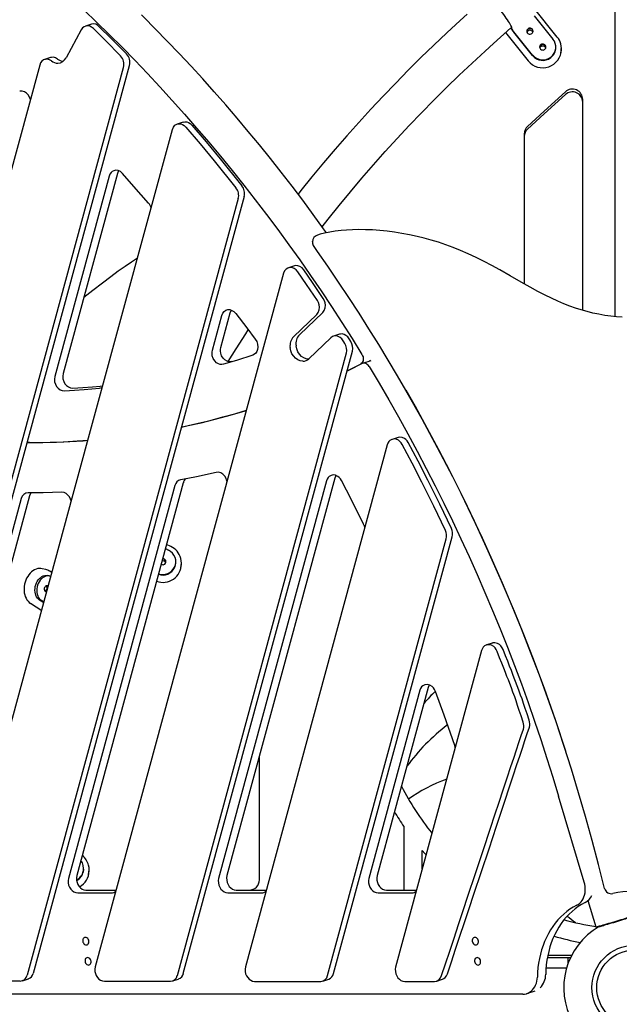
# Model space of a CAD drawing. Units: millimetres. Extents: x 41590 to 79380, y 2375 to 30495.
# Drawn here: x 51861 to 52733, y 25932 to 27363 of the extents above; entities that cross this region are included whole.
import ezdxf

# ---------------------------------------------------------------- set-up
doc = ezdxf.new("R2010")
doc.units = ezdxf.units.MM

msp = doc.modelspace()

# ---------------------------------------------------------------- linework, layer by layer
at = {"color": 7, "linetype": 'Continuous', "lineweight": 25}
for p, q in [((51990.7, 27341.3), (51900.5, 27430.3)), ((52725.8, 27418.4), (52725.8, 26931.2)), ((52642.3, 27337.5), (52607.6, 27380.5)), ((52608.7, 27368.5), (52636.1, 27334.6)), ((51964.9, 27356.1), (51956.2, 27353.2)), ((52549.5, 27328.3), (52574.9, 27351.1)), ((51950.3, 27348.1), (51928.2, 27307.3)), ((52566.9, 27343.9), (52600.1, 27302.9)), ((52606.3, 27311.4), (52579, 27345.3)), ((52606.3, 27310.6), (52579, 27344.5)), ((52640.2, 27322.2), (52640.2, 27323)), ((52648.2, 27319.4), (52648.2, 27320.9)), ((51905.5, 27307.6), (51896.8, 27304.8)), ((51889.8, 27296.8), (51533.6, 25986.5)), ((51653.1, 25973.9), (52011.8, 27293.3)), ((51661.8, 25976.8), (52020.5, 27296.1)), ((52679.3, 26940.2), (52679.3, 27247)), ((52679.3, 26940.2), (52679.3, 27243)), ((52098.5, 27213.8), (52089.8, 27211)), ((52594.3, 27197), (52594.3, 26978.9)), ((51990.9, 27135.3), (51911.7, 26844.3)), ((52003, 27139.3), (51923.9, 26848.3)), ((52187.1, 27105.6), (52187.1, 27105.6)), ((52178.5, 27102.8), (52178.5, 27102.8)), ((52286.4, 27040.3), (52286.4, 27038.5)), ((52286.5, 27040), (52286.5, 27040.3)), ((52244.5, 26994.1), (51970.4, 25986.2)), ((52260.1, 27005), (52251.5, 27002.1)), ((52153.1, 26886.4), (52166.8, 26936.8)), ((52258.8, 26902), (52292.7, 26934.3)), ((52267.4, 26904.8), (52301.3, 26937.2)), ((52141, 26882.5), (52154.7, 26932.9)), ((52325.6, 26905.6), (52316.9, 26902.7)), ((52313.2, 26900.5), (52281.3, 26870)), ((52090, 25973.6), (52335.7, 26878.3)), ((52098.6, 25976.4), (52344.4, 26881.1)), ((52371.3, 26867.1), (52359.3, 26863.2)), ((51875, 26748.1), (51871.5, 26748.1)), ((52410.8, 26755.6), (52402.1, 26752.8)), ((52395.2, 26744.8), (52188.9, 25986)), ((52306.8, 26692.5), (52150, 26114.7)), ((52318.9, 26696.5), (52162.1, 26118.7)), ((52086.5, 26685.7), (51931.6, 26114.7)), ((52098.6, 26689.6), (51943.7, 26118.7)), ((51862.9, 26666.7), (51713.2, 26114.7)), ((51875.1, 26670.7), (51725.3, 26118.7)), ((52308.4, 25973.4), (52480.9, 26608.2)), ((52317, 25976.3), (52489.6, 26611)), ((52072.6, 26593.9), (52077, 26591.9)), ((52080.4, 26597), (52074.3, 26599.9)), ((51898.7, 26563.6), (51893.4, 26564.8)), ((51898.7, 26563.6), (51898.9, 26563.5)), ((52087.8, 26574.3), (52087.8, 26575)), ((52095.8, 26571.4), (52095.8, 26572.9)), ((51904.1, 26554.1), (51901.5, 26554.7)), ((51907.7, 26559), (51904.4, 26561.2)), ((51895.8, 26515.1), (51889.5, 26519.2)), ((51896, 26516), (51892.2, 26518.5)), ((51892.7, 26503.7), (51876.4, 26514.2)), ((52548, 26456.7), (52539.3, 26453.9)), ((52532.4, 26445.9), (52407.3, 25985.8)), ((52454.7, 26391.9), (52380.6, 26118.7)), ((52442.5, 26388), (52368.4, 26114.7)), ((52209.3, 26112.4), (52209.3, 26292.5)), ((52681.6, 26109.4), (52644.3, 26234.4)), ((52419.2, 26190), (52419.2, 26097.7)), ((52446.1, 26128.7), (52446.1, 26155)), ((51953.7, 26128.3), (51953.7, 26129.1)), ((51961.7, 26125.5), (51961.7, 26127)), ((51945, 26093.7), (51994.1, 26093.7)), ((51957.1, 26097.7), (52000.8, 26097.7)), ((52163.4, 26093.7), (52212.5, 26093.7)), ((52175.5, 26097.7), (52194.3, 26097.7)), ((52175.5, 26097.7), (52219.2, 26097.7)), ((52381.8, 26093.7), (52430.9, 26093.7)), ((52393.9, 26097.7), (52437.7, 26097.7)), ((52687, 26082.4), (52698.3, 26044.4)), ((52698.3, 26044.4), (52699.5, 26043.7)), ((52702.5, 26044.1), (52701.9, 26044.2)), ((52657.4, 25999.2), (52627.8, 25999.2)), ((52628.6, 26003.2), (52663.5, 26003.2)), ((52658.1, 25999.2), (52657.4, 25999.2)), ((52658.1, 25991.1), (52658.1, 25999.2)), ((52661.5, 25999.2), (52658.1, 25999.2)), ((52482.7, 25976.1), (52482.7, 25976.1)), ((52655.8, 25984.2), (52625.9, 25984.2)), ((51861.5, 25965.3), (51765.4, 25965.4)), ((51864.6, 25965.8), (51873.3, 25968.6)), ((51983.8, 25965.2), (52079.9, 25965.1)), ((52083, 25965.6), (52091.7, 25968.4)), ((52202.2, 25965), (52298.3, 25964.9)), ((52301.5, 25965.4), (52310.1, 25968.3)), ((52420.6, 25964.9), (52464, 25964.8)), ((52467, 25965.3), (52475.6, 25968.1)), ((52474.1, 25973.3), (52474.1, 25973.3)), ((52592.2, 25946.4), (51338.9, 25946.4)), ((52598.2, 25947.4), (52610, 25951.3))]:
    msp.add_line(p, q, dxfattribs=at)
at = {"color": 7, "linetype": 'Continuous', "lineweight": 25, "flags": 128}
for points in [[(52576.5, 27349.1), (52576.6, 27349.6), (52576.5, 27350.4), (52576.2, 27351.4), (52575.6, 27352.7), (52574.9, 27354.3), (52573.9, 27356.1), (52572.7, 27358), (52571.4, 27360.2), (52569.8, 27362.5), (52568.2, 27365), (52566.4, 27367.5), (52564.5, 27370.1), (52562.5, 27372.8), (52560.4, 27375.5), (52558.3, 27378.1), (52556.3, 27380.7), (52554.2, 27383.2), (52552.1, 27385.6), (52550.1, 27387.9), (52548.2, 27389.9), (52546.4, 27391.8), (52544.8, 27393.5)], [(52306.8, 27053), (52302.5, 27059), (52287.4, 27079.8), (52272.2, 27100.3), (52256.7, 27120.7), (52241.1, 27140.9), (52225.3, 27160.9), (52209.3, 27180.7), (52193.1, 27200.3), (52176.8, 27219.7), (52160.3, 27238.9), (52143.6, 27257.8), (52126.8, 27276.6), (52109.8, 27295.2), (52092.6, 27313.5), (52075.3, 27331.6), (52057.8, 27349.5), (52041.1, 27366.2), (52037.6, 27369.7)], [(52511.4, 27370.7), (52501.1, 27361.4), (52481.9, 27343.7), (52463, 27325.7), (52444.2, 27307.6), (52425.7, 27289.2), (52407.4, 27270.6), (52389.3, 27251.8), (52371.4, 27232.7), (52353.8, 27213.5), (52336.4, 27194.1), (52319.3, 27174.4), (52302.4, 27154.6), (52285.7, 27134.5), (52269.3, 27114.3), (52265.4, 27109.3)], [(51967.8, 27349.8), (51965.2, 27351.9), (51962.5, 27353.1), (51959.8, 27353.7), (51957.1, 27353.5), (51954.5, 27352.5), (51952.2, 27350.7), (51950.3, 27348.1)], [(51976.5, 27352.6), (51973.9, 27354.7), (51971.2, 27356), (51968.4, 27356.5), (51965.8, 27356.3), (51964.9, 27356)], [(52007.3, 27310.2), (51985.3, 27332.5), (51967.8, 27349.8)], [(52015.9, 27313), (51993.9, 27335.3), (51976.5, 27352.6)], [(52599.8, 27349.5), (52598.9, 27348.6), (52598.3, 27347.5), (52598.1, 27346.3), (52598.2, 27345), (52598.7, 27343.8), (52599.5, 27342.9), (52600.5, 27342.1), (52601.7, 27341.7), (52603, 27341.7), (52604.3, 27342), (52605.4, 27342.6), (52606.3, 27343.5), (52606.8, 27344.6), (52607.1, 27345.9), (52606.9, 27347.1), (52606.5, 27348.3), (52605.7, 27349.3), (52604.6, 27350), (52603.4, 27350.4), (52602.1, 27350.5), (52600.9, 27350.2), (52599.8, 27349.5)], [(51990.7, 27341.3), (52009.5, 27322.6), (52028, 27303.7), (52046.4, 27284.5), (52064.5, 27265.1), (52082.5, 27245.4), (52100.4, 27225.5), (52118, 27205.3), (52135.5, 27184.9), (52152.7, 27164.3), (52169.8, 27143.4), (52186.6, 27122.3), (52203.3, 27101), (52219.8, 27079.4), (52236, 27057.6), (52252.1, 27035.7), (52267.9, 27013.5), (52283.6, 26991.1), (52299, 26968.5), (52314.2, 26945.7), (52329.1, 26922.7), (52343.9, 26899.5), (52358.4, 26876.1)], [(52300.5, 27061.8), (52309.2, 27072.9), (52325.3, 27092.9), (52341.7, 27112.7), (52358.3, 27132.4), (52375.2, 27151.8), (52392.3, 27171), (52409.6, 27190), (52427.2, 27208.8), (52444.9, 27227.4), (52463, 27245.8), (52481.2, 27264), (52499.7, 27282), (52518.4, 27299.7), (52537.3, 27317.2), (52549.5, 27328.3)], [(52618.4, 27326.5), (52617.5, 27325.5), (52617, 27324.4), (52616.7, 27323.2), (52616.9, 27321.9), (52617.3, 27320.8), (52618.1, 27319.8), (52619.2, 27319.1), (52620.4, 27318.7), (52621.7, 27318.6), (52622.9, 27318.9), (52624, 27319.5), (52624.9, 27320.4), (52625.5, 27321.6), (52625.7, 27322.8), (52625.6, 27324.1), (52625.1, 27325.2), (52624.3, 27326.2), (52623.3, 27326.9), (52622.1, 27327.3), (52620.8, 27327.4), (52619.5, 27327.1), (52618.4, 27326.5)], [(51915.5, 27305.6), (51912.6, 27307.3), (51909.7, 27308.1), (51906.8, 27308), (51905.5, 27307.6)], [(51906.8, 27302.8), (51903.9, 27304.5), (51901, 27305.2), (51898.2, 27305.1), (51895.5, 27304.3), (51893.1, 27302.5), (51891.1, 27300), (51889.8, 27296.8)], [(51876.2, 27246.8), (51875.1, 27250), (51873.1, 27253.4), (51870.6, 27256.1), (51867.5, 27258.1), (51864.2, 27259), (51860.7, 27258.9)], [(52654.2, 27257.8), (52623.1, 27229.9), (52599, 27207.6)], [(52654.2, 27253.9), (52623.1, 27225.9), (52599, 27203.7)], [(52082.8, 27203), (52084.3, 27206.5), (52086.5, 27209.2), (52089.3, 27210.8), (52092.4, 27211.5), (52094.9, 27211.3), (52097.5, 27210.4), (52100, 27208.9), (52102.3, 27206.7)], [(52098.5, 27213.8), (52101, 27214.3), (52103.6, 27214.1), (52106.1, 27213.3), (52108.6, 27211.7), (52111, 27209.5)], [(52102.3, 27206.7), (52123.1, 27182.4), (52143.5, 27157.7), (52175.1, 27118.4)], [(52111, 27209.5), (52131.7, 27185.2), (52152.2, 27160.6), (52183.8, 27121.2)], [(51752, 25986.3), (51937.2, 26667.6), (52082.8, 27203)], [(52010.2, 27139.3), (52007.2, 27141.9), (52004, 27143.4), (52000.7, 27143.9), (51997.7, 27143.3), (51995.4, 27142.2), (51993.5, 27140.5), (51992, 27138.2), (51990.9, 27135.3)], [(52004.7, 27143.1), (52004.1, 27142.2), (52003, 27139.3)], [(52048, 27096.2), (52026.9, 27120.5), (52010.2, 27139.3)], [(52187.1, 27105.6), (52015.2, 26473.4), (51880.2, 25976.6)], [(52178.5, 27102.8), (52006.6, 26470.5), (51871.5, 25973.8)], [(52736.5, 26930.4), (52728.6, 26931), (52720.3, 26931.8), (52711.6, 26933), (52702.8, 26934.5), (52694.2, 26936.3), (52685.6, 26938.5), (52677.2, 26940.8), (52668.9, 26943.5), (52660.4, 26946.5), (52651.8, 26949.9), (52643, 26953.7), (52633.9, 26957.9), (52624.5, 26962.5), (52614.2, 26967.8), (52602.9, 26974), (52590, 26981.3), (52573.7, 26990.6), (52558.8, 26999.1), (52547, 27005.6), (52536, 27011.4), (52524.2, 27017.2), (52512.8, 27022.6), (52501.7, 27027.4), (52490.8, 27031.7), (52480.1, 27035.7), (52469.6, 27039.2), (52459.2, 27042.4), (52449, 27045.2), (52438.7, 27047.7), (52427.5, 27050.1), (52416.5, 27052.2), (52405.6, 27053.9), (52394.9, 27055.3), (52384.3, 27056.4), (52373.8, 27057.1), (52363.5, 27057.5), (52353.3, 27057.6), (52344.4, 27057.4), (52336, 27057), (52328, 27056.3), (52319.5, 27055.3), (52311.5, 27054), (52303.8, 27052.4), (52297.7, 27050.9), (52293.5, 27049.7)], [(52286.5, 27038.5), (52286.7, 27036), (52288.2, 27033)], [(52288.2, 27032.9), (52293.3, 27025.7), (52308.2, 27004.3), (52323.9, 26981.3), (52338.9, 26958.9), (52353.6, 26936.3), (52368, 26913.6), (52382.2, 26890.8), (52396.2, 26867.8), (52409.7, 26845.1)], [(52031.9, 27015.9), (52023.2, 27010.3), (52013.9, 27004), (52003.9, 26997), (51993.2, 26989.1), (51981.2, 26980), (51967.1, 26969.2), (51953.9, 26958.8)], [(52273.8, 26999.2), (52271.2, 27002.2), (52268.2, 27004.2), (52265.2, 27005.2), (52262.1, 27005.4), (52260.2, 27004.9)], [(52265.1, 26996.3), (52262.5, 26999.3), (52259.6, 27001.3), (52256.5, 27002.4), (52253.4, 27002.6), (52250.5, 27001.8), (52248, 27000.1), (52245.9, 26997.5), (52244.5, 26994.1)], [(52293.5, 26954.5), (52277.7, 26978), (52265.1, 26996.3)], [(52302.1, 26957.3), (52286.3, 26980.8), (52273.8, 26999.2)], [(52292.7, 26934.3), (52294.9, 26937.3), (52296.2, 26941), (52296.5, 26945), (52296.1, 26948.3), (52295.1, 26951.5), (52293.5, 26954.5)], [(52301.3, 26937.2), (52303.6, 26940.1), (52304.9, 26943.8), (52305.2, 26947.8), (52304.8, 26951.1), (52303.7, 26954.3), (52302.1, 26957.3)], [(52154.7, 26932.9), (52156, 26936.2), (52158, 26938.7), (52160.5, 26940.4), (52163.3, 26941.3), (52166.3, 26941.3), (52169.3, 26940.3), (52172.2, 26938.5), (52174.9, 26935.7)], [(52166.8, 26936.8), (52168.2, 26940.2), (52168.5, 26940.6)], [(52174.9, 26935.7), (52190.8, 26914.9), (52203.3, 26898.5)], [(52164, 26865.8), (52175.6, 26884.5), (52189.4, 26906.1), (52193.1, 26911.8)], [(52339.6, 26899.1), (52337.6, 26901.8), (52335.1, 26903.9), (52332.5, 26905.3), (52329.8, 26906), (52327, 26905.9), (52325.6, 26905.5)], [(52203.3, 26898.5), (52205.5, 26894.8), (52206.7, 26890.9), (52207, 26886.9), (52206.5, 26883.2), (52205.5, 26880.5), (52204, 26878.2), (52202, 26876.4), (52199.5, 26875.2)], [(52331, 26896.2), (52328.9, 26899), (52326.5, 26901), (52323.9, 26902.4), (52321.2, 26903.1), (52318.3, 26903.1), (52315.6, 26902.2), (52313.2, 26900.5)], [(52333.5, 26892.2), (52332.1, 26894.5), (52331, 26896.2)], [(52342.1, 26895.1), (52340.7, 26897.3), (52339.6, 26899.1)], [(52157, 26861.9), (52154.6, 26861.5), (52152.3, 26861.7), (52150, 26862.4), (52146.9, 26864.2), (52144.3, 26867), (52142.2, 26870.3), (52140.8, 26874.2), (52140.4, 26876.9), (52140.5, 26879.7), (52141, 26882.5)], [(52169.1, 26865.8), (52166.7, 26865.5), (52164.4, 26865.6), (52162.2, 26866.3), (52159, 26868.2), (52156.4, 26870.9), (52154.3, 26874.3), (52153, 26878.1), (52152.6, 26880.8), (52152.6, 26883.6), (52153.1, 26886.4)], [(52272.3, 26866.4), (52268.6, 26866.9), (52265.1, 26868.3), (52261.9, 26870.6), (52259.1, 26873.5), (52256.6, 26877.2), (52254.9, 26881.5), (52253.9, 26886.1)], [(52280.4, 26869.3), (52277.3, 26869.8), (52273.8, 26871.2), (52270.5, 26873.4), (52267.7, 26876.4), (52265.3, 26880.1), (52263.5, 26884.3), (52262.6, 26888.9)], [(52199.5, 26875.2), (52175.7, 26867.5), (52157, 26861.9)], [(52336.5, 26852), (52341.1, 26854.3), (52358.4, 26862.8)], [(52336.6, 26852.3), (52338.6, 26853.3), (52356.1, 26861.9)], [(52358.4, 26876.1), (52359.3, 26874.4), (52359.9, 26872.6), (52360.2, 26870.7), (52360.2, 26868.8), (52359.9, 26867), (52359.3, 26865.4), (52358.5, 26863.9), (52357.4, 26862.8), (52356.1, 26861.9)], [(52368.7, 26858.7), (52367.8, 26860.1), (52366.6, 26861.3), (52365.3, 26862.3), (52363.9, 26863), (52362.5, 26863.4), (52361.1, 26863.5), (52359.7, 26863.3), (52358.4, 26862.8)], [(52370.3, 26867.5), (52369.5, 26866.7), (52369.1, 26866.4)], [(51923.9, 26848.3), (51923.3, 26844.4), (51923.6, 26840.6), (51924.7, 26837), (51926.5, 26833.7), (51928.8, 26831), (51931.6, 26828.9), (51934.7, 26827.6), (51938.1, 26827.3)], [(52368.7, 26858.7), (52383.2, 26834.5), (52397.4, 26810), (52411.4, 26785.4), (52425.2, 26760.6), (52438.6, 26735.7), (52451.9, 26710.5), (52464.8, 26685.2), (52477.6, 26659.8), (52490, 26634.2), (52502.2, 26608.4), (52514.1, 26582.5), (52525.8, 26556.4), (52537.2, 26530.2), (52548.3, 26503.9), (52559.2, 26477.5), (52569.8, 26450.9), (52580.1, 26424.2), (52590.1, 26397.4), (52599.8, 26370.5), (52609.3, 26343.4), (52618.5, 26316.3), (52627.4, 26289.1), (52636, 26261.8), (52644.3, 26234.4)], [(51911.7, 26844.3), (51911.2, 26840.4), (51911.5, 26836.6), (51912.6, 26833), (51914.4, 26829.7), (51916.7, 26827), (51919.5, 26824.9), (51922.6, 26823.7), (51926, 26823.4)], [(52409.7, 26845.1), (52421.9, 26824.2), (52445.2, 26782.8), (52467.9, 26740.9), (52489.9, 26698.6), (52505.8, 26666.6), (52521.4, 26634.3), (52541.6, 26590.9), (52561, 26547.1), (52579.7, 26502.9), (52593.2, 26469.6), (52606.3, 26436.1), (52623.1, 26391), (52639.1, 26345.7), (52654.4, 26300.1), (52654.7, 26299.1)], [(51926, 26823.4), (51940.3, 26824.3), (51954.4, 26825.2), (51965.5, 26826.1), (51976.6, 26827.3)], [(51938.1, 26827.3), (51952.4, 26828.3), (51966.5, 26829.2), (51977.6, 26830.1), (51981.5, 26830.5)], [(51976.6, 26827.3), (51979.9, 26828.3), (51981.2, 26829.3)], [(52711.2, 26100), (52702.4, 26134.9), (52693.1, 26169.6), (52683.5, 26204.4), (52673.4, 26239), (52662.9, 26273.5), (52651.9, 26307.8), (52640.5, 26342), (52628.6, 26376), (52616.3, 26409.9), (52603.5, 26443.6), (52590.4, 26477.2), (52576.8, 26510.5), (52562.8, 26543.6), (52548.4, 26576.5), (52533.6, 26609.2), (52518.3, 26641.6), (52502.7, 26673.9), (52486.6, 26705.9), (52470.2, 26737.7), (52453.3, 26769.1), (52436.1, 26800.4), (52422.6, 26824.1)], [(52096.1, 26770.7), (52105.6, 26772.7), (52124.4, 26777), (52143, 26781.6), (52161.6, 26786.5), (52180.1, 26791.8), (52190.3, 26794.9)], [(52096.2, 26770.9), (52099.5, 26771.6), (52118.5, 26775.8), (52137.5, 26780.4), (52156.3, 26785.3), (52175.1, 26790.6), (52190.4, 26795.1)], [(51871.5, 26748.3), (51885.2, 26748.3), (51905, 26748.7), (51924.7, 26749.4), (51944.4, 26750.5), (51960.1, 26751.6)], [(51875, 26748.1), (51894.5, 26748.3), (51914, 26748.8), (51933.5, 26749.6), (51952.9, 26750.8), (51960, 26751.4)], [(52416.9, 26745.3), (52415.3, 26747.8), (52413.5, 26749.8), (52411.5, 26751.4), (52408.3, 26752.9), (52405, 26753.3), (52401.8, 26752.7), (52399, 26751.1), (52397.4, 26749.5), (52396.1, 26747.4), (52395.2, 26744.8)], [(52425.6, 26748.2), (52424, 26750.6), (52422.1, 26752.7), (52420.1, 26754.2), (52416.9, 26755.7), (52413.6, 26756.1), (52410.8, 26755.6)], [(52488.4, 26623.1), (52471.4, 26658.5), (52454, 26693.6), (52439.9, 26720.9), (52425.6, 26748.2)], [(52479.7, 26620.2), (52462.8, 26655.6), (52445.3, 26690.7), (52431.3, 26718.1), (52416.9, 26745.3)], [(52146.4, 26704.7), (52117.6, 26698.4), (52094.8, 26694)], [(52162.2, 26691.3), (52162.1, 26692.2), (52160.8, 26695.9), (52158.8, 26699.3), (52156.2, 26702), (52153.2, 26704), (52149.9, 26704.9), (52146.4, 26704.7)], [(52328.5, 26692.9), (52327, 26695.4), (52325.1, 26697.4), (52323.1, 26699), (52319.9, 26700.5), (52316.6, 26701), (52313.4, 26700.4), (52310.6, 26698.8), (52309, 26697.2), (52307.7, 26695.1), (52306.8, 26692.5)], [(52320.6, 26700.2), (52319.8, 26699), (52318.9, 26696.5)], [(52360.8, 26629.6), (52343, 26665), (52328.5, 26692.9)], [(51921.9, 26675.8), (51894.6, 26675.2), (51873.1, 26675.2)], [(51877.4, 26675.2), (51876.3, 26673.9), (51875.1, 26670.7)], [(51935.8, 26662.5), (51934.8, 26665.9), (51933.1, 26669.1), (51930.9, 26671.9), (51928.2, 26674), (51925.2, 26675.4), (51921.9, 26675.8)], [(52362.5, 26624.5), (52361.9, 26626.8), (52360.8, 26629.6)], [(51893.4, 26564.8), (51891.6, 26565.1), (51889.3, 26565.2), (51887, 26564.9), (51884.6, 26564.2), (51882.3, 26563.2), (51880, 26561.9), (51877.9, 26560.2), (51875.9, 26558.3), (51874, 26556.1), (51872.3, 26553.6), (51870.8, 26551), (51869.6, 26548.1), (51868.6, 26545.2), (51867.8, 26542.2), (51867.3, 26539.1), (51867, 26536), (51867.1, 26532.9), (51867.4, 26529.9), (51868, 26527), (51868.8, 26524.3), (51869.9, 26521.8), (51871.2, 26519.5), (51872.8, 26517.5), (51874.5, 26515.7), (51876.4, 26514.2)], [(51885.1, 26544), (51886.3, 26546.4), (51887.7, 26548.5), (51889.4, 26550.4), (51891.2, 26552), (51893.1, 26553.3), (51895, 26554.2), (51897.1, 26554.8), (51899.1, 26555), (51901.1, 26554.8), (51901.5, 26554.7)], [(51906.2, 26553.4), (51905.6, 26553.6), (51903.7, 26554.2), (51901.7, 26554.4), (51899.7, 26554.2), (51897.7, 26553.6), (51895.7, 26552.7), (51893.8, 26551.4), (51892, 26549.8), (51890.4, 26547.9), (51889, 26545.8), (51887.8, 26543.4)], [(51889.5, 26519.2), (51887.9, 26520.4), (51886.4, 26522), (51885.2, 26523.9), (51884.2, 26526.1), (51883.5, 26528.4), (51883, 26530.9), (51882.9, 26533.5), (51883, 26536.2), (51883.4, 26538.9), (51884.1, 26541.5), (51885.1, 26544)], [(51887.8, 26543.4), (51886.8, 26540.9), (51886.1, 26538.3), (51885.7, 26535.6), (51885.5, 26532.9), (51885.7, 26530.3), (51886.1, 26527.8), (51886.9, 26525.5), (51887.8, 26523.3), (51889.1, 26521.4), (51890.5, 26519.8), (51892.2, 26518.5)], [(51902.3, 26539), (51902, 26539.4), (51901.2, 26539.9), (51900.3, 26540.1), (51899.3, 26539.9), (51898.4, 26539.4), (51897.6, 26538.5), (51896.9, 26537.5), (51896.5, 26536.2), (51896.4, 26535), (51896.6, 26533.8), (51897, 26532.7), (51897.6, 26531.9), (51898.4, 26531.4), (51899.3, 26531.2), (51900.2, 26531.3)], [(52555, 26444.3), (52553.6, 26447.2), (52551.9, 26449.6), (52549.9, 26451.6), (52546.6, 26453.5), (52543.1, 26454.3), (52539.7, 26454), (52536.6, 26452.5), (52534.8, 26450.8), (52533.4, 26448.6), (52532.4, 26445.9)], [(52563.7, 26447.1), (52562.3, 26450), (52560.5, 26452.5), (52558.5, 26454.4), (52555.2, 26456.3), (52551.7, 26457.2), (52548.3, 26456.8), (52548, 26456.6)], [(52601.4, 26344.5), (52598.4, 26353.6), (52595.7, 26361.7), (52593.3, 26368.9), (52591.1, 26375.4), (52589.1, 26381.2), (52586.6, 26388.1), (52584.2, 26394.5), (52581.8, 26400.9), (52579.9, 26405.9), (52577.8, 26411.2), (52575.6, 26416.9), (52573.1, 26423.2), (52570.3, 26430.2), (52567.2, 26438.2), (52563.7, 26447.1)], [(52592.7, 26341.6), (52589.7, 26350.8), (52587, 26358.9), (52584.6, 26366.1), (52582.4, 26372.5), (52580.4, 26378.3), (52577.9, 26385.3), (52575.6, 26391.7), (52573.2, 26398.1), (52571.2, 26403.1), (52569.2, 26408.3), (52566.9, 26414), (52564.4, 26420.3), (52561.7, 26427.4), (52558.5, 26435.3), (52555, 26444.3)], [(52465.3, 26386.2), (52463.9, 26389.1), (52462.2, 26391.6), (52460.2, 26393.5), (52456.9, 26395.6), (52453.4, 26396.4), (52449.9, 26396.1), (52446.8, 26394.6), (52445, 26392.9), (52443.6, 26390.7), (52442.5, 26388)], [(52456.4, 26395.7), (52455.7, 26394.7), (52454.7, 26391.9)], [(52493.4, 26307.7), (52477.9, 26351.8), (52465.3, 26386.2)], [(52482.7, 25976.1), (52488.5, 25993.5), (52494.6, 26011.7), (52500.9, 26030.9), (52507.5, 26050.6), (52514.2, 26071), (52521.1, 26091.7), (52532.1, 26124.7), (52543.1, 26157.8), (52553.9, 26190.5), (52560.3, 26209.6), (52566.5, 26228.3), (52572.5, 26246.3), (52578.2, 26263.7), (52583.7, 26280.2), (52587.8, 26292.4), (52591.6, 26304.1), (52595.3, 26315), (52598.6, 26325.2), (52601.8, 26334.5)], [(52474.1, 25973.3), (52479.8, 25990.6), (52485.9, 26008.9), (52492.2, 26028), (52498.8, 26047.8), (52505.6, 26068.1), (52512.4, 26088.9), (52523.4, 26121.9), (52534.4, 26155), (52545.3, 26187.7), (52551.6, 26206.8), (52557.8, 26225.4), (52563.8, 26243.5), (52569.6, 26260.8), (52575, 26277.3), (52579.1, 26289.6), (52583, 26301.3), (52586.6, 26312.2), (52590, 26322.4), (52593.1, 26331.7)], [(52494.1, 26305.1), (52494.1, 26305.4), (52493.4, 26307.7)], [(52446.1, 26155), (52449.6, 26151), (52451.6, 26148.8)], [(51943.7, 26118.7), (51943.2, 26115.3), (51943.3, 26112), (51944.1, 26108.8), (51945.3, 26105.8), (51947.1, 26103.1), (51949.2, 26100.9), (51951.6, 26099.2), (51954.2, 26098.1), (51957.1, 26097.7)], [(51953.7, 26128.3), (51953.6, 26126.9), (51953.2, 26124.3)], [(52162.1, 26118.7), (52161.6, 26115.3), (52161.7, 26112), (52162.5, 26108.8), (52163.7, 26105.8), (52165.5, 26103.1), (52167.6, 26100.9), (52170, 26099.2), (52172.6, 26098.1), (52175.5, 26097.7)], [(52380.6, 26118.7), (52380, 26115.3), (52380.1, 26112), (52380.9, 26108.8), (52382.1, 26105.8), (52383.9, 26103.1), (52386, 26100.9), (52388.4, 26099.2), (52391.1, 26098.1), (52393.9, 26097.7)], [(51931.6, 26114.7), (51931.1, 26111.4), (51931.2, 26108), (51931.9, 26104.8), (51933.2, 26101.8), (51934.9, 26099.2), (51937, 26096.9), (51939.4, 26095.2), (51942.1, 26094.1), (51945, 26093.7)], [(52150, 26114.7), (52149.5, 26111.4), (52149.6, 26108), (52150.4, 26104.8), (52151.6, 26101.8), (52153.4, 26099.2), (52155.4, 26096.9), (52157.9, 26095.2), (52160.5, 26094.1), (52163.4, 26093.7)], [(52368.4, 26114.7), (52367.9, 26111.4), (52368, 26108), (52368.8, 26104.8), (52370, 26101.8), (52371.8, 26099.2), (52373.8, 26096.9), (52376.3, 26095.2), (52378.9, 26094.1), (52381.8, 26093.7)], [(52670.6, 26075.5), (52672.9, 26076.8), (52675, 26078.5), (52676.9, 26080.4), (52678.5, 26082.6), (52680, 26085.1), (52681.1, 26087.7), (52682.1, 26090.5), (52682.7, 26093.5), (52683.1, 26096.6), (52683.1, 26099.8), (52682.9, 26103), (52682.4, 26106.2), (52681.6, 26109.4)], [(52670.6, 26075.5), (52665.6, 26072.8), (52660.8, 26069.7), (52656.1, 26066.3), (52651.7, 26062.6), (52647.4, 26058.6), (52643.3, 26054.3), (52639.5, 26049.7), (52635.9, 26044.9), (52632.5, 26039.8), (52629.4, 26034.5), (52626.5, 26028.9), (52623.9, 26023.1), (52621.6, 26017.2), (52619.5, 26011), (52617.8, 26004.7), (52616.3, 25998.2), (52615.1, 25991.6), (52614.2, 25984.9), (52613.7, 25978.1), (52613.4, 25971.2)], [(52682.8, 26079.5), (52677.8, 26076.7), (52672.9, 26073.7), (52668.3, 26070.3), (52663.8, 26066.6), (52659.5, 26062.6), (52655.4, 26058.3), (52651.6, 26053.7), (52648, 26048.9), (52644.6, 26043.8), (52641.5, 26038.4), (52638.6, 26032.9), (52636, 26027.1), (52633.7, 26021.1), (52631.7, 26015), (52629.9, 26008.6), (52628.4, 26002.2), (52627.2, 25995.6), (52626.4, 25988.9), (52625.8, 25982.1), (52625.5, 25975.2)], [(52709.2, 26047.1), (52711.7, 26047.8), (52714.4, 26048.6), (52717.3, 26049.4), (52720.2, 26050.3), (52723.3, 26051.2), (52726.3, 26052.1), (52729.4, 26053), (52732.4, 26053.9), (52735.3, 26054.8), (52738.1, 26055.6), (52740.8, 26056.5), (52743.2, 26057.2), (52745.4, 26057.9), (52747.4, 26058.6), (52749.1, 26059.1), (52750.5, 26059.6), (52751.6, 26060), (52752.4, 26060.3), (52752.8, 26060.5), (52752.9, 26060.6)], [(52752.3, 26059.3), (52752.2, 26059.3), (52751.9, 26059.1), (52751.3, 26058.9), (52750.3, 26058.5), (52749, 26058.1), (52747.4, 26057.6), (52745.5, 26056.9), (52743.4, 26056.3), (52741, 26055.5), (52738.4, 26054.7), (52735.7, 26053.9), (52732.9, 26053), (52729.9, 26052.1), (52726.9, 26051.2), (52723.9, 26050.3), (52720.9, 26049.5), (52718, 26048.6), (52715.2, 26047.8), (52712.5, 26047.1), (52710, 26046.3)], [(51961.3, 26023.5), (51961, 26024.9), (51960.4, 26026.2), (51959.6, 26027.3), (51958.5, 26028.2), (51957.4, 26028.7), (51956.2, 26028.9), (51955.1, 26028.7), (51954.1, 26028.2), (51953.3, 26027.3), (51952.7, 26026.2), (51952.4, 26024.9), (51952.4, 26023.5), (51952.7, 26022.1), (51953.3, 26020.8), (51954.1, 26019.7), (51955.1, 26018.8), (51956.3, 26018.3), (51957.4, 26018.1), (51958.6, 26018.3), (51959.6, 26018.8), (51960.4, 26019.7), (51961, 26020.8), (51961.3, 26022.1), (51961.3, 26023.5)], [(52527.6, 26023.5), (52527.3, 26024.9), (52526.7, 26026.2), (52525.9, 26027.3), (52524.8, 26028.2), (52523.7, 26028.7), (52522.5, 26028.9), (52521.4, 26028.7), (52520.4, 26028.2), (52519.6, 26027.3), (52519, 26026.2), (52518.7, 26024.9), (52518.7, 26023.5), (52519, 26022.1), (52519.6, 26020.8), (52520.4, 26019.7), (52521.5, 26018.8), (52522.6, 26018.3), (52523.8, 26018.1), (52524.9, 26018.3), (52525.9, 26018.8), (52526.7, 26019.7), (52527.3, 26020.8), (52527.6, 26022.1), (52527.6, 26023.5)], [(51964.6, 25994.1), (51964.3, 25995.5), (51963.7, 25996.9), (51962.9, 25998), (51961.9, 25998.8), (51960.7, 25999.4), (51959.5, 25999.6), (51958.4, 25999.4), (51957.4, 25998.8), (51956.6, 25998), (51956, 25996.9), (51955.7, 25995.5), (51955.7, 25994.1), (51956, 25992.8), (51956.6, 25991.4), (51957.4, 25990.3), (51958.5, 25989.5), (51959.6, 25988.9), (51960.8, 25988.7), (51961.9, 25988.9), (51962.9, 25989.5), (51963.7, 25990.3), (51964.3, 25991.4), (51964.6, 25992.8), (51964.6, 25994.1)], [(52530.9, 25994.1), (52530.6, 25995.5), (52530, 25996.9), (52529.2, 25998), (52528.2, 25998.8), (52527, 25999.4), (52525.9, 25999.6), (52524.7, 25999.4), (52523.7, 25998.8), (52522.9, 25998), (52522.3, 25996.9), (52522, 25995.5), (52522, 25994.1), (52522.3, 25992.8), (52522.9, 25991.4), (52523.8, 25990.3), (52524.8, 25989.5), (52525.9, 25988.9), (52527.1, 25988.7), (52528.2, 25988.9), (52529.2, 25989.5), (52530, 25990.3), (52530.6, 25991.4), (52530.9, 25992.8), (52530.9, 25994.1)], [(51970.4, 25986.2), (51969.9, 25982.8), (51970, 25979.5), (51970.8, 25976.3), (51972, 25973.3), (51973.8, 25970.6), (51975.8, 25968.4), (51978.3, 25966.7), (51980.9, 25965.6), (51983.8, 25965.2)], [(52188.9, 25986), (52188.3, 25982.7), (52188.5, 25979.3), (52189.2, 25976.1), (52190.4, 25973.1), (52192.2, 25970.4), (52194.3, 25968.2), (52196.7, 25966.5), (52199.3, 25965.4), (52202.2, 25965)], [(52407.3, 25985.8), (52406.7, 25982.5), (52406.9, 25979.2), (52407.6, 25976), (52408.9, 25973), (52410.6, 25970.3), (52412.7, 25968.1), (52415.1, 25966.3), (52417.8, 25965.2), (52420.6, 25964.9)], [(52475.6, 25968.2), (52477.5, 25969), (52479.5, 25970.5), (52481.3, 25973), (52482.7, 25976.1)], [(52464, 25964.8), (52466.6, 25965.2), (52468.9, 25966.1), (52470.8, 25967.7), (52472.7, 25970.2), (52474.1, 25973.3)], [(52592.2, 25946.4), (52594.8, 25946.6), (52597.4, 25947.1), (52599.8, 25948), (52602.1, 25949.2), (52604.3, 25950.7), (52606.2, 25952.5), (52608, 25954.5), (52609.6, 25956.9), (52610.9, 25959.4), (52611.9, 25962.2), (52612.7, 25965.1), (52613.2, 25968.1), (52613.4, 25971.2)]]:
    msp.add_lwpolyline(points, dxfattribs=at)
at = {"color": 7, "linetype": 'Continuous', "lineweight": 25}
for radius in [61.5, 54.6]:
    msp.add_circle((52754.3, 25955.9), radius, dxfattribs=at)
for centre, radius, start, end in [((52614.1, 27373.9), 45.8, 210.2628, 219.9174), ((52587.2, 27353.2), 11.4, 200.6924, 224.0649), ((52602.5, 27345.3), 4.4, 127.7779, 174.8985), ((52602.6, 27345.2), 4.51, 5.7959, 128.2952), ((52602.6, 27342.3), 5.04, 31.621, 150.0939), ((52621.8, 27323), 18.4, 307.64, 39.0092), ((52623.1, 27321.6), 25, 14.2231, 39.5235), ((52621.1, 27322.2), 4.4, 127.7779, 174.8985), ((52621.2, 27319.3), 5.04, 30.4409, 149.5591), ((52621.2, 27322.2), 4.51, 5.7959, 128.2952), ((52621.7, 27322.3), 18.5, 307.7701, 359.8557), ((52622.2, 27320.9), 26.1, 344.6377, 15.1429), ((51924.7, 27317.2), 14.8, 231.542, 267.4959), ((51916, 27313), 13.4, 270.6574, 335.0287), ((51994.5, 27297.7), 17.8, 345.6426, 44.3122), ((52003.2, 27300.6), 17.8, 345.6426, 44.3122), ((52621.2, 27319.9), 27.1, 218.7479, 359.0547), ((52621.2, 27323.6), 19.2, 219.238, 307.8823), ((52621.2, 27322.8), 19.2, 219.2161, 307.9041), ((51916.4, 27315.1), 15.6, 232.2009, 269.0794), ((52664.3, 27246.8), 15, 0.5815, 132.5929), ((52664.3, 27242.8), 15, 0.5815, 132.5929), ((52608.5, 27197.1), 14.2, 132.2284, 180.6117), ((52608.5, 27193.2), 14.2, 132.2284, 180.6117), ((52169.9, 27110.1), 17.8, 345.5724, 38.7561), ((52161.3, 27107.2), 17.8, 345.5724, 38.7561), ((52036.3, 27085.6), 15.8, 11.7278, 42.2596), ((52296.1, 27040.3), 9.67, 105.3883, 181.816), ((52295.5, 27038.4), 9.09, 177.241, 216.6202), ((52272.8, 26889), 19.1, 137.1222, 188.7536), ((52281.4, 26891.8), 19.1, 137.1222, 188.7536), ((52318.6, 26882.7), 17.7, 345.5316, 32.7782), ((52327.3, 26885.5), 17.7, 345.5316, 32.7782), ((52272.3, 26879.2), 12.8, 269.8078, 314.1791), ((52097, 26683.5), 10.8, 102.0553, 168.3721), ((52108.3, 26687.8), 9.83, 129.3414, 169.3872), ((51873.3, 26664.7), 10.5, 91.0989, 168.9838), ((52464.1, 26612.6), 17.4, 345.3518, 26.2153), ((52472.8, 26615.4), 17.4, 345.3518, 26.2153), ((52069.2, 26575), 18.5, 334.2672, 65.2759), ((52069.3, 26573), 26.5, 14.9194, 65.1274), ((52068.8, 26575), 4.44, 238.3904, 91.2581), ((52068.8, 26571.3), 5.03, 30.455, 100.8196), ((52068.8, 26574.2), 4.48, 5.5878, 93.9323), ((52069.7, 26572.9), 26.1, 344.6021, 15.1162), ((51894.9, 26546.6), 17.3, 56.8229, 76.8017), ((52068.9, 26571.8), 26.9, 250.2516, 359.2466), ((52068.8, 26574.7), 19.1, 250.9182, 333.5648), ((52068.8, 26575.5), 19.1, 251.4462, 333.6271), ((52069.4, 26574.3), 18.4, 334.0048, 359.9871), ((51896, 26535.9), 4.25, 290.787, 339.18), ((51895.5, 26536.7), 5.02, 332.4991, 39.8002), ((52702.6, 26146.7), 337.7, 134.7042, 138.8176), ((52702.8, 26146.5), 337.9, 134.7137, 138.8158), ((52577.8, 26336.1), 15.9, 343.9126, 20.3239), ((52586.5, 26338.9), 15.9, 343.9126, 20.3239), ((52753.7, 26419.2), 378.5, 206.7957, 219.1519), ((52753.7, 26419.2), 405.4, 210.8646, 214.4231), ((51936.4, 26127.8), 25.1, 13.9643, 52.6432), ((51935.3, 26129.1), 18.4, 347.3046, 38.512), ((51935.6, 26127), 26.1, 344.5991, 15.0688), ((51935, 26129.2), 18.7, 296.6436, 347.0497), ((51935, 26128.5), 18.8, 296.8162, 346.99), ((51935.2, 26125.6), 26.4, 298.3548, 359.7971), ((52194.4, 26112.6), 14.9, 269.4649, 359.4971), ((51994.4, 26102.6), 8.83, 268.2124, 312.4252), ((52212.7, 26102.7), 8.92, 268.356, 312.8055), ((52431.1, 26102.7), 9, 268.4965, 313.1658), ((52672.5, 26098.9), 22, 297.9603, 335.4398), ((52720.9, 26102.4), 10, 193.9493, 282.4165), ((52752.3, 25960), 135.8, 77.5924, 102.4088), ((52753.7, 26419.2), 378.5, 254.4537, 261.5696), ((52683, 26128.5), 85.5, 280.2987, 287.8159), ((52682.1, 26135), 92.9, 280.7864, 287.4561), ((52754.3, 25955.7), 102.5, 119.9626, 209.6132), ((52753.7, 26419.2), 405.4, 253.3649, 258.8934), ((51869.5, 25978.9), 10.9, 290.1993, 348.0244), ((52088.3, 25978.5), 10.6, 288.9029, 348.9321), ((52306.7, 25978.3), 10.6, 288.9076, 348.9234), ((52598.5, 25974.8), 27, 314.8118, 0.9353), ((51861.2, 25975.8), 10.5, 271.4194, 349.0439), ((52079.6, 25975.6), 10.5, 271.5294, 348.9339), ((52298.1, 25975.5), 10.5, 271.5352, 348.9277)]:
    msp.add_arc(centre, radius, start, end, dxfattribs=at)
for centre, major_axis, ratio, start_param, end_param in [((52753.7, 26099.2), (374.5, -79.3), 0.812804, 2.534841, 2.793336), ((52753.7, 26099.2), (374.5, -79.3), 0.812818, 2.534831, 2.793376), ((52697.1, 25971.5), (324, -202.1), 0.708844, 2.641194, 2.858617), ((52697.1, 25971.5), (324, -202.1), 0.708858, 2.641224, 2.858621), ((52588.3, 25841.8), (-266.1, 273.1), 0.549111, 4.959325, 5.000142), ((52588.3, 25841.8), (-266.1, 273.1), 0.549108, 4.959338, 5.000146)]:
    msp.add_ellipse(centre, major_axis=major_axis, ratio=ratio, start_param=start_param, end_param=end_param, dxfattribs=at)

doc.saveas('drawing.dxf')
